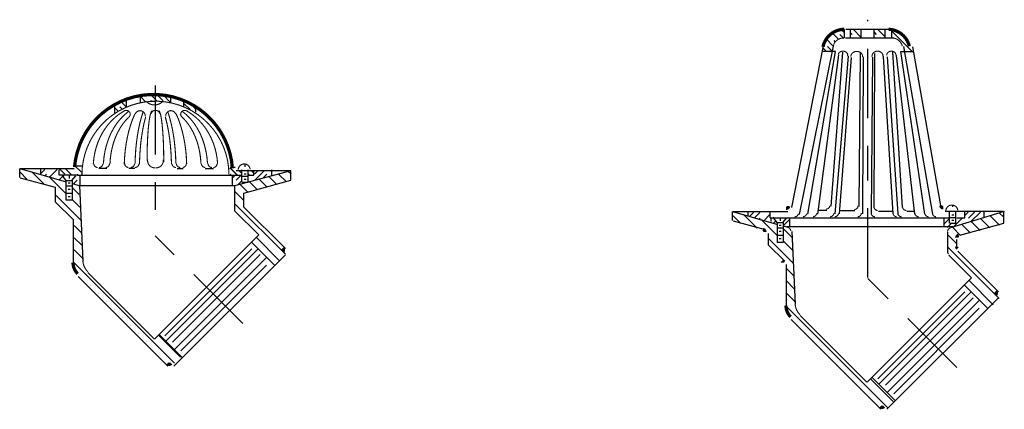
# Model space of a CAD drawing. Extents: x -3.12 to 3.12, y -3.91 to 3.92.
# Drawn here: x -0.51 to 3.04, y -1.18 to 0.23 of the extents above; entities that cross this region are included whole.
import ezdxf

# ---------------------------------------------------------------- set-up
doc = ezdxf.new("R2010")
doc.units = 0
doc.header["$MEASUREMENT"] = 0
for name, pattern in [('LTYPE13', [0.486111, 0.25, -0.069444, 0.125, -0.041667]), ('LTYPE14', [0.0625, 0.03125, -0.03125]), ('LTYPE15', [0.402778, 0.25, -0.041667, 0.069444, -0.041667])]:
    doc.linetypes.add(name, pattern=pattern)
doc.layers.add('DWG', color=7, linetype='CONTINUOUS')

msp = doc.modelspace()

# ---------------------------------------------------------------- linework, layer by layer
at = {"layer": 'DWG', "color": 7}
for points, const_width in [([(2.4675, 0.192, 0.352841), (2.39, 0.1287, 0.352841)], 0.0118), ([(2.7018, 0.1307, 0.336263), (2.6274, 0.1919, 0.336263)], 0.0118), ([(2.4671, 0.1606, 0.293513), (2.4294, 0.1391, 0.293513)], 0.00394), ([(2.6766, 0.131, 0.344543), (2.6373, 0.161, 0.344543)], 0.00394), ([(0.2577, -0.31, 0.927937), (-0.3123, -0.3057, 0.927937)], 0.0118), ([(0.2453, -0.3314, 0.578462), (-0.155, -0.1045, 0.578462)], 0.00394), ([(-0.0538, -0.0677, 0.46612), (0.0084, -0.0657, 0.46612)], 0.00394), ([(-0.155, -0.1045, 0.265378), (-0.2855, -0.3331, 0.265378)], 0.00394), ([(-0.0573, -0.1228, 0.896054), (-0.093, -0.1141, 0.896054)], 0.00394), ([(-0.0191, -0.1007, 0.360187), (-0.0358, -0.113, 0.360187)], 0.00394), ([(-0.0043, -0.113, 0.360187), (-0.021, -0.1007, 0.360187)], 0.00394), ([(0.0529, -0.1141, 0.896054), (0.0172, -0.1228, 0.896054)], 0.00394), ([(-0.0483, -0.2787, 0.462766), (-0.0206, -0.3085, 0.462766)], 0.00394), ([(-0.0195, -0.3085, 0.462766), (0.0082, -0.2787, 0.462766)], 0.00394), ([(-0.2425, -0.2928, 0.414423), (-0.2292, -0.3068, 0.414423)], 0.00394), ([(-0.2241, -0.3068, 0.433552), (-0.21, -0.2927, 0.433552)], 0.00394), ([(-0.2002, -0.3068, 0.433552), (-0.1861, -0.2927, 0.433552)], 0.00394), ([(-0.1309, -0.2928, 0.414423), (-0.1176, -0.3068, 0.414423)], 0.00394), ([(-0.1099, -0.3068, 0.433552), (-0.0958, -0.2927, 0.433552)], 0.00394), ([(-0.0939, -0.3068, 0.433552), (-0.0798, -0.2927, 0.433552)], 0.00394), ([(0.0396, -0.2927, 0.433552), (0.0538, -0.3068, 0.433552)], 0.00394), ([(0.0557, -0.2927, 0.433552), (0.0698, -0.3068, 0.433552)], 0.00394), ([(0.078, -0.3068, 0.414423), (0.0913, -0.2928, 0.414423)], 0.00394), ([(0.146, -0.2927, 0.433552), (0.1601, -0.3068, 0.433552)], 0.00394), ([(0.1699, -0.2927, 0.433552), (0.184, -0.3068, 0.433552)], 0.00394), ([(0.1891, -0.3068, 0.414423), (0.2024, -0.2928, 0.414423)], 0.00394), ([(0.3218, -0.3138, 0.927947), (0.2787, -0.3145, 0.927947)], 0.00394), ([(2.2568, -0.4543, 0.35892), (2.2663, -0.4465, 0.35892)], 0.0118), ([(2.4015, -0.457, 0.392179), (2.4151, -0.4444, 0.392179)], 0.00394), ([(2.5029, -0.4587, 0.411459), (2.5166, -0.4452, 0.411459)], 0.00394), ([(2.5743, -0.4485, 0.41539), (2.5879, -0.4622, 0.41539)], 0.00394), ([(2.6774, -0.4494, 0.395887), (2.691, -0.4622, 0.395887)], 0.00394), ([(2.8151, -0.4445, 0.364044), (2.8246, -0.4526, 0.364044)], 0.0118), ([(2.8767, -0.4622, 0.927947), (2.8336, -0.4629, 0.927947)], 0.00394), ([(2.2879, -0.4848, 0.356767), (2.3013, -0.4738, 0.356767)], 0.00394), ([(2.3174, -0.4848, 0.365425), (2.3309, -0.4734, 0.365425)], 0.00394), ([(2.3534, -0.4848, 0.375965), (2.367, -0.4729, 0.375965)], 0.00394), ([(2.4153, -0.4848, 0.389583), (2.429, -0.4723, 0.389583)], 0.00394), ([(2.4326, -0.4848, 0.392014), (2.4462, -0.4721, 0.392014)], 0.00394), ([(2.515, -0.4848, 0.412332), (2.5286, -0.4712, 0.412332)], 0.00394), ([(2.5639, -0.471, 0.416679), (2.5775, -0.4848, 0.416679)], 0.00394), ([(2.6428, -0.4719, 0.396869), (2.6565, -0.4848, 0.396869)], 0.00394), ([(2.66, -0.472, 0.395234), (2.6736, -0.4848, 0.395234)], 0.00394), ([(2.7221, -0.4727, 0.380817), (2.7356, -0.4848, 0.380817)], 0.00394), ([(2.7577, -0.4731, 0.372078), (2.7712, -0.4848, 0.372078)], 0.00394), ([(2.785, -0.4731, 0.372078), (2.7986, -0.4848, 0.372078)], 0.00394), ([(2.1804, -0.5398, 0.337885), (2.1733, -0.5305, 0.337885)], 0.0118), ([(2.2739, -0.5363, 0.322988), (2.264, -0.5237, 0.322988)], 0.00394), ([(2.8495, -0.5252, 0.329912), (2.8398, -0.5382, 0.329912)], 0.00394), ([(2.8799, -0.5513, 0.337493), (2.8728, -0.5607, 0.337493)], 0.0118), ([(0.4391, -0.6121, 0.414214), (0.4391, -0.5983, 0.414214)], 0.0118), ([(2.8728, -0.5926, 0.198907), (2.8756, -0.5995, 0.198907)], 0.0118), ([(2.2447, -0.6507, 0.198907), (2.2418, -0.6438, 0.198907)], 0.0118), ([(2.8398, -0.6105, 0.198907), (2.8438, -0.6201, 0.198907)], 0.00394), ([(-0.3176, -0.6505, 0.198911), (-0.301, -0.6905, 0.198911)], 0.0118), ([(-0.2822, -0.6429, 0.190356), (-0.264, -0.6835, 0.190356)], 0.00394), ([(3.0131, -0.7674, 0.414214), (3.0131, -0.7537, 0.414214)], 0.0118), ([(2.2565, -0.8059, 0.198911), (2.273, -0.8459, 0.198911)], 0.0118), ([(2.2893, -0.7983, 0.190346), (2.3074, -0.8389, 0.190346)], 0.00394), ([(0.023, -1.0144, 0.414214), (0.0367, -1.0144, 0.414214)], 0.0118), ([(2.597, -1.1698, 0.414214), (2.6107, -1.1698, 0.414214)], 0.0118)]:
    msp.add_lwpolyline(points, format="xyb", dxfattribs=dict(at, const_width=const_width))
at = {"layer": 'DWG', "color": 7, "const_width": 0.00394}
for points in [[(2.4789, 0.0947), (2.4792, 0.0962), (2.4793, 0.0977), (2.4793, 0.0992), (2.479, 0.1007), (2.4787, 0.1021), (2.4781, 0.1035), (2.4774, 0.1049), (2.4765, 0.1062), (2.4755, 0.1074), (2.4744, 0.1085), (2.4732, 0.1095), (2.4718, 0.1104), (2.4704, 0.1112), (2.4688, 0.1119), (2.4672, 0.1124), (2.4656, 0.1128), (2.4639, 0.113), (2.4622, 0.1131), (2.4605, 0.1131), (2.4588, 0.1129), (2.4572, 0.1125), (2.4556, 0.112), (2.454, 0.1114), (2.4525, 0.1107), (2.4511, 0.1098), (2.4499, 0.1088), (2.4487, 0.1077), (2.4477, 0.1065), (2.4468, 0.1053), (2.446, 0.1039), (2.4454, 0.1025), (2.445, 0.1011)], [(2.533, 0.0914), (2.5331, 0.0932), (2.5331, 0.095), (2.5328, 0.0968), (2.5324, 0.0985), (2.5317, 0.1003), (2.5309, 0.1019), (2.5299, 0.1035), (2.5287, 0.105), (2.5274, 0.1063), (2.5259, 0.1076), (2.5243, 0.1087), (2.5226, 0.1097), (2.5208, 0.1105), (2.5189, 0.1112), (2.5169, 0.1117), (2.5149, 0.112), (2.5129, 0.1122), (2.5108, 0.1122), (2.5088, 0.112), (2.5068, 0.1117), (2.5048, 0.1112), (2.5029, 0.1105), (2.5011, 0.1096), (2.4994, 0.1087), (2.4978, 0.1075), (2.4963, 0.1063), (2.495, 0.1049), (2.4938, 0.1034), (2.4928, 0.1018), (2.492, 0.1002), (2.4914, 0.0985), (2.4909, 0.0967), (2.4907, 0.0949), (2.4906, 0.0931)], [(2.6067, 0.0919), (2.6069, 0.0937), (2.6069, 0.0955), (2.6067, 0.0974), (2.6063, 0.0992), (2.6057, 0.1009), (2.6049, 0.1026), (2.604, 0.1042), (2.6028, 0.1057), (2.6016, 0.1072), (2.6002, 0.1084), (2.5986, 0.1096), (2.597, 0.1106), (2.5952, 0.1114), (2.5934, 0.1121), (2.5915, 0.1126), (2.5896, 0.1129), (2.5876, 0.1131), (2.5856, 0.1131), (2.5837, 0.1128), (2.5818, 0.1125), (2.5799, 0.1119), (2.5781, 0.1112), (2.5764, 0.1103), (2.5748, 0.1092), (2.5733, 0.108), (2.5719, 0.1067), (2.5707, 0.1052), (2.5696, 0.1037), (2.5687, 0.102), (2.568, 0.1003), (2.5675, 0.0986), (2.5672, 0.0968), (2.567, 0.0949), (2.5671, 0.0931)], [(2.6538, 0.0983), (2.6536, 0.0998), (2.6533, 0.1013), (2.6528, 0.1028), (2.6522, 0.1042), (2.6514, 0.1055), (2.6505, 0.1067), (2.6495, 0.1079), (2.6483, 0.109), (2.6471, 0.11), (2.6457, 0.1108), (2.6443, 0.1115), (2.6428, 0.1121), (2.6413, 0.1126), (2.6397, 0.1129), (2.638, 0.1131), (2.6364, 0.1131), (2.6348, 0.113), (2.6332, 0.1127), (2.6316, 0.1123), (2.6301, 0.1118), (2.6286, 0.1111), (2.6272, 0.1103), (2.6259, 0.1094), (2.6247, 0.1084), (2.6237, 0.1073), (2.6227, 0.106), (2.6219, 0.1047), (2.6212, 0.1034), (2.6206, 0.1019), (2.6203, 0.1005), (2.62, 0.099), (2.6199, 0.0975)], [(-0.1355, -0.1044), (-0.1505, -0.114), (-0.1647, -0.1251), (-0.178, -0.1376), (-0.1903, -0.1513), (-0.2016, -0.1662), (-0.2117, -0.1822), (-0.2205, -0.1991), (-0.2281, -0.2168), (-0.2343, -0.2352), (-0.2391, -0.2541), (-0.2425, -0.2734), (-0.2444, -0.293)], [(-0.1174, -0.1048), (-0.1323, -0.117), (-0.1463, -0.1311), (-0.1591, -0.147), (-0.1706, -0.1645), (-0.1808, -0.1834), (-0.1895, -0.2036), (-0.1966, -0.2249), (-0.2021, -0.247), (-0.2059, -0.2697), (-0.208, -0.2928)], [(-0.1161, -0.125), (-0.1151, -0.1241), (-0.1142, -0.1231), (-0.1133, -0.122), (-0.1126, -0.1209), (-0.1121, -0.1197), (-0.1116, -0.1184), (-0.1113, -0.1171), (-0.1111, -0.1158), (-0.111, -0.1145), (-0.1111, -0.1132), (-0.1113, -0.1119), (-0.1117, -0.1106), (-0.1122, -0.1093), (-0.1128, -0.1082), (-0.1135, -0.107), (-0.1144, -0.1059), (-0.1153, -0.105), (-0.1164, -0.1041), (-0.1175, -0.1033), (-0.1187, -0.1026), (-0.12, -0.102), (-0.1213, -0.1015), (-0.1227, -0.1012), (-0.1241, -0.101), (-0.1255, -0.1009), (-0.1269, -0.1009), (-0.1283, -0.1011), (-0.1297, -0.1014), (-0.131, -0.1018), (-0.1323, -0.1023), (-0.1336, -0.1029), (-0.1347, -0.1037), (-0.1358, -0.1046), (-0.1368, -0.1055)], [(-0.0644, -0.1058), (-0.0707, -0.1251), (-0.0762, -0.1459), (-0.0811, -0.1682), (-0.0852, -0.1916), (-0.0886, -0.216), (-0.0911, -0.2413), (-0.0928, -0.267), (-0.0937, -0.2932)], [(-0.0313, -0.1022), (-0.0332, -0.103), (-0.0351, -0.1056), (-0.0369, -0.1099), (-0.0386, -0.1159), (-0.0403, -0.1235), (-0.0419, -0.1326), (-0.0435, -0.1431), (-0.0448, -0.155), (-0.0461, -0.1681), (-0.0472, -0.1824), (-0.0482, -0.1975), (-0.049, -0.2136), (-0.0496, -0.2302), (-0.0501, -0.2474), (-0.0503, -0.2649), (-0.0504, -0.2826)], [(0.0099, -0.2869), (0.0098, -0.2688), (0.0095, -0.2509), (0.0091, -0.2333), (0.0085, -0.2162), (0.0077, -0.1998), (0.0067, -0.1843), (0.0057, -0.1697), (0.0044, -0.1563), (0.0031, -0.1441), (0.0016, -0.1333), (0, -0.124), (-0.0016, -0.1162), (-0.0034, -0.1101), (-0.0051, -0.1057), (-0.0069, -0.1031), (-0.0088, -0.1022)], [(0.0536, -0.2932), (0.0527, -0.267), (0.051, -0.2413), (0.0485, -0.216), (0.0451, -0.1916), (0.041, -0.1682), (0.0361, -0.1459), (0.0306, -0.1251), (0.0243, -0.1058)], [(0.0967, -0.1055), (0.0957, -0.1046), (0.0946, -0.1037), (0.0935, -0.1029), (0.0922, -0.1023), (0.0909, -0.1018), (0.0896, -0.1014), (0.0882, -0.1011), (0.0868, -0.1009), (0.0854, -0.1009), (0.084, -0.101), (0.0826, -0.1012), (0.0812, -0.1015), (0.0799, -0.102), (0.0786, -0.1026), (0.0774, -0.1033), (0.0762, -0.1041), (0.0752, -0.105), (0.0743, -0.1059), (0.0734, -0.107), (0.0727, -0.1082), (0.0721, -0.1093), (0.0716, -0.1106), (0.0712, -0.1119), (0.071, -0.1132), (0.0709, -0.1145), (0.071, -0.1158), (0.0712, -0.1171), (0.0715, -0.1184), (0.072, -0.1197), (0.0725, -0.1209), (0.0732, -0.122), (0.0741, -0.1231), (0.075, -0.1241), (0.076, -0.125)], [(0.1679, -0.2928), (0.1658, -0.2697), (0.162, -0.247), (0.1565, -0.2249), (0.1494, -0.2036), (0.1407, -0.1834), (0.1305, -0.1645), (0.119, -0.147), (0.1062, -0.1311), (0.0922, -0.117), (0.0773, -0.1048)], [(0.2043, -0.293), (0.2024, -0.2734), (0.199, -0.2541), (0.1942, -0.2352), (0.188, -0.2168), (0.1804, -0.1991), (0.1715, -0.1822), (0.1615, -0.1662), (0.1502, -0.1513), (0.1379, -0.1376), (0.1246, -0.1251), (0.1104, -0.114), (0.0954, -0.1044)], [(-0.1164, -0.1253), (-0.1278, -0.1371), (-0.1384, -0.1504), (-0.1481, -0.165), (-0.1568, -0.1809), (-0.1644, -0.1979), (-0.1709, -0.2158), (-0.1761, -0.2344), (-0.1802, -0.2537), (-0.1829, -0.2735), (-0.1843, -0.2935)], [(-0.0943, -0.1134), (-0.1025, -0.1326), (-0.1098, -0.1531), (-0.1162, -0.1748), (-0.1216, -0.1976), (-0.1259, -0.2212), (-0.1293, -0.2455), (-0.1315, -0.2702), (-0.1327, -0.2953)], [(-0.0555, -0.1243), (-0.0614, -0.1476), (-0.0665, -0.1726), (-0.0707, -0.199), (-0.0739, -0.2264), (-0.0762, -0.2548), (-0.0775, -0.2836)], [(0.0374, -0.2836), (0.0361, -0.2548), (0.0338, -0.2264), (0.0306, -0.199), (0.0264, -0.1726), (0.0213, -0.1476), (0.0154, -0.1243)], [(0.0926, -0.2944), (0.0914, -0.2694), (0.0892, -0.2446), (0.0858, -0.2203), (0.0815, -0.1967), (0.0761, -0.174), (0.0697, -0.1523), (0.0624, -0.1317), (0.0542, -0.1126)], [(0.1442, -0.2935), (0.1428, -0.2735), (0.14, -0.2537), (0.136, -0.2344), (0.1308, -0.2158), (0.1243, -0.1979), (0.1167, -0.1809), (0.108, -0.165), (0.0983, -0.1504), (0.0877, -0.1371), (0.0762, -0.1253)], [(-0.0775, -0.2836), (-0.0776, -0.2894), (-0.0777, -0.2952)], [(0.0376, -0.2952), (0.0375, -0.2894), (0.0374, -0.2836)]]:
    msp.add_lwpolyline(points, dxfattribs=at)
at = {"layer": 'DWG', "color": 7, "linetype": 'LTYPE13'}
for points in [[(2.5516, -0.704, 0), (2.5516, 0.2266, 0)], [(-0.3315, -0.3368, 0), (-0.3315, -0.3472, 0)], [(0.2935, -0.3385, 0), (0.3126, -0.3385, 0)], [(0.3005, -0.3298, 0), (0.3074, -0.3298, 0)], [(0.3005, -0.3489, 0), (0.3074, -0.3489, 0)], [(-0.3419, -0.3732, 0), (-0.3228, -0.3732, 0)], [(-0.3349, -0.3628, 0), (-0.328, -0.3628, 0)], [(-0.3349, -0.3854, 0), (-0.328, -0.3854, 0)], [(-0.3419, -0.3993, 0), (-0.3228, -0.3993, 0)], [(-0.3349, -0.4114, 0), (-0.328, -0.4114, 0)], [(2.1193, -0.48, 0), (2.1193, -0.4661, 0)], [(2.2356, -0.4887, 0), (2.2356, -0.4991, 0)], [(2.8485, -0.487, 0), (2.8676, -0.487, 0)], [(2.8554, -0.4783, 0), (2.8624, -0.4783, 0)], [(2.8554, -0.4974, 0), (2.8624, -0.4974, 0)], [(2.9717, -0.487, 0), (2.9717, -0.4679, 0)], [(2.2252, -0.5252, 0), (2.2443, -0.5252, 0)], [(2.2322, -0.5147, 0), (2.2391, -0.5147, 0)], [(0.2953, -0.8698, 0), (-0.0207, -0.5538, 0)], [(2.2252, -0.5512, 0), (2.2443, -0.5512, 0)], [(2.2322, -0.5373, 0), (2.2391, -0.5373, 0)], [(2.2322, -0.5633, 0), (2.2391, -0.5633, 0)], [(2.8728, -1.0286, 0), (2.5516, -0.7074, 0)]]:
    msp.add_polyline3d(points, dxfattribs=at)
at = {"layer": 'DWG', "color": 7}
for points in [[(2.4673, 0.1794, 0), (2.4578, 0.1888, 0)], [(2.4678, 0.161, 0), (2.4678, 0.1906, 0)], [(2.4726, 0.1919, 0), (2.6315, 0.1919, 0)], [(2.4891, 0.1606, 0), (2.4891, 0.1919, 0)], [(2.5257, 0.1651, 0), (2.5002, 0.1906, 0)], [(2.5273, 0.1623, 0), (2.5273, 0.1919, 0)], [(2.5742, 0.1641, 0), (2.5742, 0.1919, 0)], [(2.6141, 0.1651, 0), (2.5891, 0.1901, 0)], [(2.6141, 0.1628, 0), (2.6141, 0.1888, 0)], [(2.638, 0.161, 0), (2.638, 0.1906, 0)], [(2.7114, 0.112, 0), (2.6384, 0.185, 0)], [(2.4279, 0.1304, 0), (2.4002, 0.1581, 0)], [(2.4459, 0.1565, 0), (2.4265, 0.176, 0)], [(2.4717, 0.1606, 0), (2.6454, 0.1606, 0)], [(2.278, -0.4518, 0), (2.3919, 0.1328, 0)], [(2.3052, -0.4762, 0), (2.4296, 0.1376, 0)], [(2.3348, -0.4757, 0), (2.4353, 0.112, 0)], [(2.4353, 0.112, 0), (2.391, 0.112, 0)], [(2.4003, 0.1137, 0), (2.3918, 0.1222, 0)], [(2.419, -0.4465, 0), (2.4613, 0.1094, 0)], [(2.5205, -0.4472, 0), (2.5256, 0.1068, 0)], [(2.6774, -0.4515, 0), (2.6419, 0.1103, 0)], [(2.6714, 0.112, 0), (2.7144, 0.112, 0)], [(2.7577, -0.4753, 0), (2.6714, 0.112, 0)], [(2.6805, 0.1298, 0), (2.7852, -0.4757, 0)], [(2.7131, 0.1285, 0), (2.8152, -0.4515, 0)], [(2.3709, -0.4751, 0), (2.4474, 0.0998, 0)], [(2.4813, 0.0946, 0), (2.4329, -0.4744, 0)], [(2.4501, -0.4743, 0), (2.4926, 0.0904, 0)], [(2.5351, 0.0929, 0), (2.5326, -0.4739, 0)], [(2.569, 0.0912, 0), (2.5639, -0.4729, 0)], [(2.5742, -0.4531, 0), (2.5776, 0.1051, 0)], [(2.6428, -0.474, 0), (2.6089, 0.0938, 0)], [(2.6219, 0.093, 0), (2.66, -0.4741, 0)], [(2.7221, -0.4749, 0), (2.6558, 0.0972, 0)], [(-0.1249, -0.0885, 0), (-0.1249, -0.0642, 0)], [(-0.0745, -0.072, 0), (-0.0745, -0.0503, 0)], [(-0.0557, -0.0699, 0), (-0.0745, -0.0512, 0)], [(-0.0136, -0.0679, 0), (-0.0366, -0.0449, 0)], [(0.0321, -0.0694, 0), (0.009, -0.0463, 0)], [(0.0349, -0.072, 0), (0.0349, -0.0503, 0)], [(0.0826, -0.0868, 0), (0.0826, -0.0651, 0)], [(-0.1535, -0.1047, 0), (-0.1679, -0.0903, 0)], [(-0.1665, -0.1094, 0), (-0.1665, -0.0833, 0)], [(-0.1263, -0.0877, 0), (-0.142, -0.0721, 0)], [(0.1047, -0.0978, 0), (0.0826, -0.0757, 0)], [(0.126, -0.1076, 0), (0.126, -0.0859, 0)], [(-0.5103, -0.3107, 0), (-0.3429, -0.3584, 0)], [(-0.3141, -0.3116, 0), (-0.5103, -0.3116, 0)], [(-0.5103, -0.3433, 0), (-0.5103, -0.312, 0)], [(-0.4356, -0.3142, 0), (-0.4356, -0.3316, 0)], [(-0.4353, -0.3304, 0), (-0.4191, -0.3142, 0)], [(-0.401, -0.3404, 0), (-0.3749, -0.3142, 0)], [(-0.3679, -0.3351, 0), (-0.3679, -0.316, 0)], [(-0.3227, -0.3333, 0), (-0.3446, -0.3114, 0)], [(-0.3115, -0.3012, 0), (-0.2837, -0.3012, 0)], [(-0.2875, -0.3243, 0), (-0.3107, -0.3011, 0)], [(-0.1952, -0.3107, 0), (-0.2251, -0.3107, 0)], [(-0.0949, -0.3107, 0), (-0.1162, -0.3107, 0)], [(0.0587, -0.3107, 0), (0.08, -0.3107, 0)], [(0.159, -0.3107, 0), (0.1889, -0.3107, 0)], [(0.2675, -0.3073, 0), (0.2501, -0.3073, 0)], [(0.4689, -0.3194, 0), (0.2658, -0.3732, 0)], [(0.271, -0.3177, 0), (0.4689, -0.3177, 0)], [(0.2914, -0.3287, 0), (0.2821, -0.3194, 0)], [(0.2918, -0.3594, 0), (0.2918, -0.316, 0)], [(0.3022, -0.2973, 0), (0.3022, -0.3042, 0)], [(0.3144, -0.3594, 0), (0.3144, -0.316, 0)], [(0.3335, -0.3266, 0), (0.3263, -0.3194, 0)], [(0.3352, -0.3351, 0), (0.3352, -0.3177, 0)], [(0.3382, -0.3524, 0), (0.373, -0.3177, 0)], [(0.3994, -0.316, 0), (0.3994, -0.3368, 0)], [(0.4689, -0.3524, 0), (0.4689, -0.3194, 0)], [(-0.4841, -0.3487, 0), (-0.5085, -0.3242, 0)], [(-0.5085, -0.3437, 0), (-0.3818, -0.3785, 0)], [(-0.4232, -0.3654, 0), (-0.466, -0.3226, 0)], [(-0.3423, -0.4021, 0), (-0.4047, -0.3397, 0)], [(-0.3019, -0.3351, 0), (-0.3679, -0.3351, 0)], [(-0.3669, -0.3333, 0), (-0.3678, -0.3324, 0)], [(-0.3667, -0.3503, 0), (-0.351, -0.3345, 0)], [(-0.3423, -0.3537, 0), (-0.3553, -0.3372, 0)], [(-0.3419, -0.3541, 0), (-0.321, -0.3541, 0)], [(-0.3419, -0.4253, 0), (-0.3419, -0.3541, 0)], [(-0.3215, -0.3541, 0), (-0.3071, -0.3368, 0)], [(-0.321, -0.3541, 0), (-0.321, -0.4253, 0)], [(-0.3019, -0.3351, 0), (0.2909, -0.3351, 0)], [(-0.2933, -0.3333, 0), (-0.2933, -0.3715, 0)], [(0.2536, -0.3351, 0), (0.2499, -0.3314, 0)], [(0.2571, -0.3452, 0), (0.2689, -0.3333, 0)], [(0.2571, -0.3351, 0), (0.2571, -0.3732, 0)], [(0.2782, -0.3682, 0), (0.2918, -0.3546, 0)], [(0.2988, -0.3993, 0), (0.4689, -0.3524, 0)], [(0.3161, -0.3351, 0), (0.3352, -0.3351, 0)], [(0.3835, -0.3779, 0), (0.3548, -0.3492, 0)], [(0.4183, -0.3685, 0), (0.3898, -0.34, 0)], [(0.4532, -0.3592, 0), (0.4247, -0.3307, 0)], [(0.4694, -0.3312, 0), (0.4596, -0.3214, 0)], [(-0.3818, -0.3785, 0), (-0.3818, -0.4305, 0)], [(-0.2954, -0.4048, 0), (-0.3208, -0.3794, 0)], [(-0.3192, -0.3651, 0), (-0.2967, -0.3715, 0)], [(-0.2941, -0.3715, 0), (-0.2822, -0.645, 0)], [(0.2675, -0.3732, 0), (-0.2928, -0.3732, 0)], [(0.2658, -0.3732, 0), (0.2658, -0.4635, 0)], [(0.3138, -0.3966, 0), (0.285, -0.3677, 0)], [(0.2927, -0.3594, 0), (0.3144, -0.3594, 0)], [(0.3486, -0.3872, 0), (0.3199, -0.3585, 0)], [(-0.2894, -0.4966, 0), (-0.3782, -0.4078, 0)], [(-0.321, -0.4253, 0), (-0.3419, -0.4253, 0)], [(-0.2928, -0.4507, 0), (-0.3197, -0.4238, 0)], [(0.2988, -0.4257, 0), (0.2658, -0.3927, 0)], [(0.2988, -0.4496, 0), (0.2988, -0.3993, 0)], [(-0.3818, -0.4305, 0), (-0.3176, -0.4948, 0)], [(0.449, -0.6202, 0), (0.2658, -0.4369, 0)], [(0.4492, -0.6, 0), (0.2988, -0.4496, 0)], [(2.3745, -0.4609, 0), (2.4034, -0.4609, 0)], [(2.8572, -0.4457, 0), (2.8572, -0.4495, 0)], [(-0.3176, -0.4948, 0), (-0.3176, -0.6564, 0)], [(0.2658, -0.4635, 0), (0.3526, -0.5503, 0)], [(2.0638, -0.4985, 0), (2.0638, -0.4661, 0)], [(2.0638, -0.4661, 0), (2.2225, -0.5113, 0)], [(2.0655, -0.4661, 0), (2.2627, -0.4661, 0)], [(2.0923, -0.508, 0), (2.0655, -0.4813, 0)], [(2.1527, -0.5265, 0), (2.103, -0.4767, 0)], [(2.1425, -0.4884, 0), (2.1614, -0.4696, 0)], [(2.2245, -0.5528, 0), (2.1666, -0.4949, 0)], [(2.1774, -0.4978, 0), (2.1974, -0.4777, 0)], [(2.1992, -0.4887, 0), (2.1992, -0.4661, 0)], [(2.1992, -0.4887, 0), (2.2899, -0.4887, 0)], [(2.2248, -0.5056, 0), (2.2118, -0.4891, 0)], [(2.2456, -0.5061, 0), (2.2599, -0.4887, 0)], [(2.2471, -0.5165, 0), (2.2704, -0.4932, 0)], [(2.2704, -0.5217, 0), (2.2704, -0.4887, 0)], [(2.286, -0.4887, 0), (2.5395, -0.4887, 0)], [(2.3038, -0.4887, 0), (2.3194, -0.4887, 0)], [(2.3359, -0.4887, 0), (2.3554, -0.4887, 0)], [(2.4522, -0.4627, 0), (2.5049, -0.4627, 0)], [(2.5338, -0.4887, 0), (2.8454, -0.4887, 0)], [(2.641, -0.4661, 0), (2.5899, -0.4661, 0)], [(2.7183, -0.4661, 0), (2.693, -0.4661, 0)], [(2.8276, -0.5217, 0), (2.8276, -0.4887, 0)], [(2.8276, -0.5104, 0), (2.8472, -0.4912, 0)], [(2.8306, -0.4644, 0), (3.0412, -0.4644, 0)], [(2.8467, -0.5078, 0), (2.8467, -0.4644, 0)], [(3.0447, -0.4661, 0), (2.8509, -0.5253, 0)], [(2.8623, -0.5199, 0), (2.8936, -0.4887, 0)], [(2.8693, -0.5078, 0), (2.8693, -0.4644, 0)], [(2.8732, -0.4887, 0), (2.9019, -0.4887, 0)], [(2.9023, -0.4887, 0), (2.9023, -0.4661, 0)], [(2.9023, -0.48, 0), (2.9144, -0.4679, 0)], [(2.9256, -0.5009, 0), (2.9586, -0.4679, 0)], [(2.9921, -0.5248, 0), (2.9597, -0.4924, 0)], [(3.0272, -0.5157, 0), (2.9934, -0.4819, 0)], [(3.0412, -0.4855, 0), (3.027, -0.4714, 0)], [(3.0429, -0.5078, 0), (3.0429, -0.4644, 0)], [(-0.2873, -0.5425, 0), (-0.313, -0.5167, 0)], [(2.0655, -0.4991, 0), (2.1807, -0.5307, 0)], [(2.2122, -0.5071, 0), (2.2183, -0.5011, 0)], [(2.2252, -0.5061, 0), (2.246, -0.5061, 0)], [(2.2252, -0.5772, 0), (2.2252, -0.5061, 0)], [(2.246, -0.5061, 0), (2.246, -0.5772, 0)], [(2.2783, -0.5597, 0), (2.246, -0.5275, 0)], [(2.2465, -0.5181, 0), (2.2665, -0.5238, 0)], [(2.8589, -0.5217, 0), (2.2599, -0.5217, 0)], [(2.8476, -0.5078, 0), (2.8693, -0.5078, 0)], [(2.8867, -0.552, 0), (2.8586, -0.5239, 0)], [(2.8843, -0.5515, 0), (3.0429, -0.5078, 0)], [(2.9218, -0.5429, 0), (2.8923, -0.5134, 0)], [(2.9569, -0.5339, 0), (2.926, -0.5029, 0)], [(-0.2851, -0.5884, 0), (-0.3131, -0.5604, 0)], [(-0.0229, -0.9258, 0), (0.3526, -0.5503, 0)], [(0.4269, -0.6422, 0), (0.3448, -0.5601, 0)], [(2.1922, -0.5458, 0), (2.1922, -0.5859, 0)], [(2.2824, -0.6522, 0), (2.1931, -0.563, 0)], [(2.2778, -0.5381, 0), (2.2893, -0.8003, 0)], [(2.8398, -0.5402, 0), (2.8398, -0.6124, 0)], [(2.8716, -0.5812, 0), (2.8398, -0.5493, 0)], [(2.8728, -0.5985, 0), (2.8728, -0.5666, 0)], [(-0.2838, -0.6343, 0), (-0.314, -0.6042, 0)], [(0.014, -0.9149, 0), (0.3283, -0.6007, 0)], [(0.3508, -0.6007, 0), (0.0175, -0.934, 0)], [(0.3265, -0.5764, 0), (0.4099, -0.6597, 0)], [(2.1922, -0.5859, 0), (2.2519, -0.6456, 0)], [(2.246, -0.5772, 0), (2.2252, -0.5772, 0)], [(2.2803, -0.606, 0), (2.2462, -0.5719, 0)], [(3.0259, -0.7796, 0), (2.8398, -0.5935, 0)], [(0.0418, -0.9375, 0), (0.3578, -0.6215, 0)], [(0.0468, -1.0245, 0), (0.4492, -0.6221, 0)], [(0.3804, -0.6319, 0), (0.047, -0.9653, 0)], [(2.8444, -0.6235, 0), (2.9266, -0.7057, 0)], [(3.0232, -0.7554, 0), (2.8774, -0.6096, 0)], [(0.0483, -1.0137, 0), (-0.3175, -0.6479, 0)], [(0.0713, -0.9687, 0), (0.3804, -0.6597, 0)], [(2.2565, -0.6566, 0), (2.2565, -0.8118, 0)], [(2.2844, -0.6984, 0), (2.2565, -0.6705, 0)], [(-0.2993, -0.7006, 0), (0.0247, -1.0245, 0)], [(-0.2648, -0.6856, 0), (-0.0237, -0.9266, 0)], [(2.5499, -1.0824, 0), (2.9266, -0.7057, 0)], [(2.2864, -0.7446, 0), (2.2565, -0.7147, 0)], [(2.9006, -0.7318, 0), (2.9839, -0.8151, 0)], [(3.0046, -0.8025, 0), (2.9176, -0.7155, 0)], [(2.2885, -0.7909, 0), (2.2565, -0.7589, 0)], [(2.5881, -1.0703, 0), (2.9023, -0.7561, 0)], [(2.9249, -0.7561, 0), (2.5915, -1.0894, 0)], [(2.6158, -1.0929, 0), (2.9318, -0.7769, 0)], [(2.6208, -1.1799, 0), (3.0232, -0.7775, 0)], [(2.6236, -1.175, 0), (2.2541, -0.8055, 0)], [(2.9544, -0.7873, 0), (2.6232, -1.1183, 0)], [(2.6454, -1.1241, 0), (2.9544, -0.8151, 0)], [(2.3071, -0.841, 0), (2.5481, -1.082, 0)], [(2.2748, -0.856, 0), (2.5987, -1.1799, 0)], [(0.0699, -0.9911, 0), (-0.0093, -0.9119, 0)], [(-0.0068, -0.9097, 0), (0.0765, -0.993, 0)], [(2.5672, -1.0651, 0), (2.6506, -1.1484, 0)], [(2.6465, -1.155, 0), (2.5632, -1.0717, 0)]]:
    msp.add_polyline3d(points, dxfattribs=at)
at = {"layer": 'DWG', "color": 7, "linetype": 'LTYPE14'}
for points in [[(2.4952, 0.1735, 0), (2.4891, 0.1796, 0)], [(2.5836, 0.1735, 0), (2.5742, 0.1829, 0)], [(2.672, 0.1735, 0), (2.6621, 0.1834, 0)], [(2.4289, 0.1514, 0), (2.4345, 0.1458, 0)], [(2.451, 0.1735, 0), (2.4631, 0.1614, 0)], [(2.4068, 0.1293, 0), (2.4224, 0.1137, 0)], [(-0.0379, -0.0657, 0), (-0.035, -0.0686, 0)], [(0.0063, -0.0657, 0), (-0.0155, -0.0439, 0)], [(-0.1484, -0.0878, 0), (-0.1399, -0.0962, 0)], [(0.1168, -0.0878, 0), (0.1261, -0.0971, 0)], [(-0.3473, -0.3308, 0), (-0.3663, -0.3119, 0)], [(0.2714, -0.3308, 0), (0.2484, -0.3078, 0)], [(0.2494, -0.3087, 0), (0.2757, -0.3351, 0)], [(0.3377, -0.3309, 0), (0.3509, -0.3177, 0)], [(-0.4136, -0.3309, 0), (-0.4181, -0.3354, 0)], [(-0.3509, -0.3406, 0), (-0.3565, -0.3351, 0)], [(-0.3031, -0.353, 0), (-0.3153, -0.3652, 0)], [(-0.3031, -0.3308, 0), (-0.3006, -0.3333, 0)], [(0.2714, -0.353, 0), (0.291, -0.3333, 0)], [(0.3156, -0.3308, 0), (0.3199, -0.3351, 0)], [(0.3819, -0.3309, 0), (0.3682, -0.3446, 0)], [(2.1393, -0.4696, 0), (2.1251, -0.4838, 0)], [(2.1637, -0.4894, 0), (2.16, -0.4931, 0)], [(2.2017, -0.4915, 0), (2.2017, -0.5025, 0)], [(2.2162, -0.4925, 0), (2.2106, -0.487, 0)], [(2.915, -0.4894, 0), (2.9365, -0.4679, 0)], [(2.8383, -0.5236, 0), (2.8541, -0.5078, 0)]]:
    msp.add_polyline3d(points, dxfattribs=at)
at = {"layer": 'DWG', "color": 7, "linetype": 'LTYPE15'}
msp.add_polyline3d([(-0.0207, -0.0104, 0), (-0.0207, -0.5555, 0)], dxfattribs=at)

doc.saveas('drawing.dxf')
